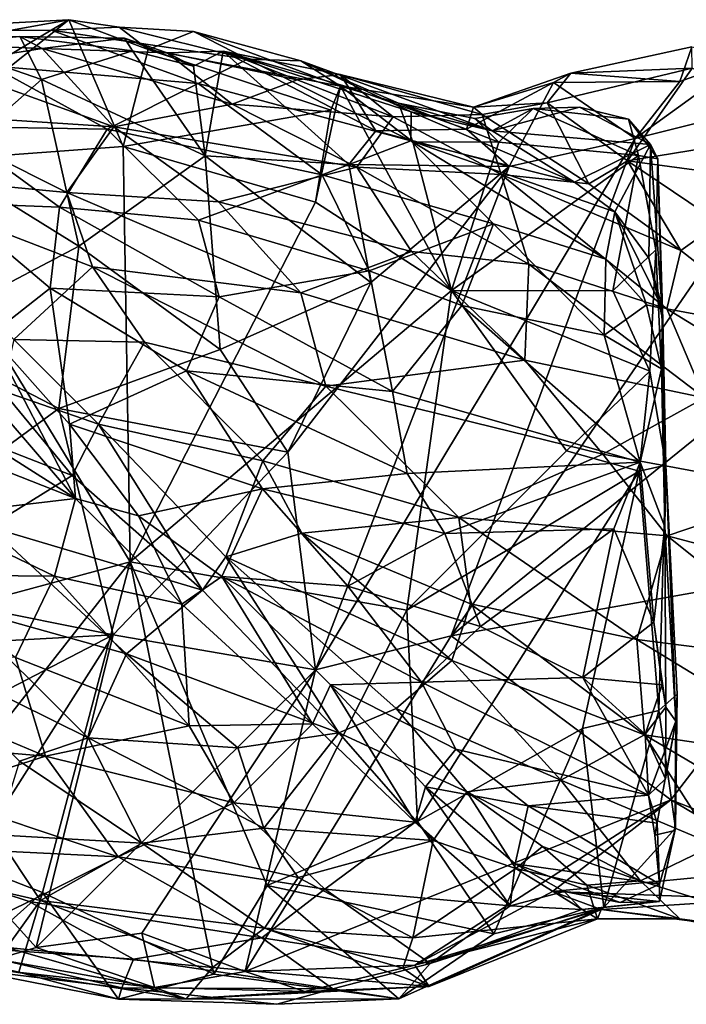
# Model space of a CAD drawing. Extents: x -12.3 to 13.8, y 5.5 to 6.1.
# Drawn here: x 9.6 to 10, y 5.6 to 6.1 of the extents above; entities that cross this region are included whole.
import ezdxf

# ---------------------------------------------------------------- set-up
doc = ezdxf.new("R2010")
doc.units = 0
doc.header["$MEASUREMENT"] = 0
doc.layers.add('1', color=7, linetype='Continuous')

msp = doc.modelspace()

# ---------------------------------------------------------------- linework, layer by layer
at = {"layer": '1'}
for points in [[(9.55664, 6.04753, -0.04434), (9.64444, 6.04778, -0.0243), (9.65292, 6.05283, -0.05565)], [(9.65292, 6.05283, -0.05565), (9.57039, 6.03789, -0.05298), (9.55664, 6.04753, -0.04434)], [(9.5653, 5.98298, -0.06078), (9.65292, 6.05283, -0.05565), (9.67928, 5.99136, -0.06475)], [(9.57039, 6.03789, -0.05298), (9.65292, 6.05283, -0.05565), (9.5653, 5.98298, -0.06078)], [(9.64444, 6.04778, -0.0243), (9.67736, 6.04926, -0.04095), (9.65292, 6.05283, -0.05565)], [(9.65292, 6.05283, -0.05565), (9.67736, 6.04926, -0.04095), (9.69148, 6.03837, -0.05759)], [(9.65292, 6.05283, -0.05565), (9.69148, 6.03837, -0.05759), (9.67928, 5.99136, -0.06475)], [(9.64444, 6.04778, -0.0243), (9.55664, 6.04753, -0.04434), (9.61534, 6.03047, 0.00727)], [(9.64444, 6.04778, -0.0243), (9.61534, 6.03047, 0.00727), (9.71577, 6.02183, 0.02799)], [(9.67736, 6.04926, -0.04095), (9.64444, 6.04778, -0.0243), (9.73958, 6.03372, -0.00344)], [(9.71577, 6.02183, 0.02799), (9.73958, 6.03372, -0.00344), (9.64444, 6.04778, -0.0243)], [(9.71348, 6.04704, -0.05102), (9.69148, 6.03837, -0.05759), (9.67736, 6.04926, -0.04095)], [(9.67736, 6.04926, -0.04095), (9.73958, 6.03372, -0.00344), (9.71348, 6.04704, -0.05102)], [(9.69148, 6.03837, -0.05759), (9.71348, 6.04704, -0.05102), (9.78478, 6.02054, -0.07077)], [(9.76547, 6.03293, -0.03577), (9.78478, 6.02054, -0.07077), (9.71348, 6.04704, -0.05102)], [(9.73958, 6.03372, -0.00344), (9.76547, 6.03293, -0.03577), (9.71348, 6.04704, -0.05102)], [(9.62923, 6.04465, -0.03236), (9.58967, 6.04111, -0.04949), (9.55259, 6.04265, -0.04275)], [(9.62923, 6.04465, -0.03236), (9.55259, 6.04265, -0.04275), (9.64009, 6.03891, -0.00292)], [(9.59112, 6.03111, -0.00119), (9.64009, 6.03891, -0.00292), (9.55259, 6.04265, -0.04275)], [(9.62923, 6.04465, -0.03236), (9.63982, 6.02377, -0.04613), (9.58967, 6.04111, -0.04949)], [(9.63982, 6.02377, -0.04613), (9.62923, 6.04465, -0.03236), (9.68386, 6.03779, -0.03622)], [(9.62923, 6.04465, -0.03236), (9.64009, 6.03891, -0.00292), (9.68006, 6.04387, -0.02311)], [(9.68006, 6.04387, -0.02311), (9.68386, 6.03779, -0.03622), (9.62923, 6.04465, -0.03236)], [(9.68006, 6.04387, -0.02311), (9.64009, 6.03891, -0.00292), (9.70071, 6.03679, -0.00378)], [(9.7135, 6.03029, -0.02781), (9.68006, 6.04387, -0.02311), (9.70071, 6.03679, -0.00378)], [(9.7135, 6.03029, -0.02781), (9.68386, 6.03779, -0.03622), (9.68006, 6.04387, -0.02311)], [(9.59331, 5.98284, -0.06301), (9.58967, 6.04111, -0.04949), (9.63982, 6.02377, -0.04613)], [(9.64009, 6.03891, -0.00292), (9.59112, 6.03111, -0.00119), (9.67489, 6.00082, 0.05749)], [(9.71905, 5.98682, -0.04889), (9.63982, 6.02377, -0.04613), (9.68386, 6.03779, -0.03622)], [(9.67489, 6.00082, 0.05749), (9.73228, 6.01185, 0.04532), (9.64009, 6.03891, -0.00292)], [(9.73228, 6.01185, 0.04532), (9.70071, 6.03679, -0.00378), (9.64009, 6.03891, -0.00292)], [(9.67928, 5.99136, -0.06475), (9.69148, 6.03837, -0.05759), (9.78003, 6.009, -0.07538)], [(9.7135, 6.03029, -0.02781), (9.71905, 5.98682, -0.04889), (9.68386, 6.03779, -0.03622)], [(9.78003, 6.009, -0.07538), (9.69148, 6.03837, -0.05759), (9.78478, 6.02054, -0.07077)], [(9.70071, 6.03679, -0.00378), (9.76369, 6.0236, 0.01882), (9.72781, 6.03758, -0.02798)], [(9.7135, 6.03029, -0.02781), (9.70071, 6.03679, -0.00378), (9.72781, 6.03758, -0.02798)], [(9.72781, 6.03758, -0.02798), (9.71905, 5.98682, -0.04889), (9.7135, 6.03029, -0.02781)], [(9.78878, 5.98257, -0.0553), (9.71905, 5.98682, -0.04889), (9.72781, 6.03758, -0.02798)], [(9.76369, 6.0236, 0.01882), (9.7846, 6.02625, -0.00709), (9.72781, 6.03758, -0.02798)], [(9.72781, 6.03758, -0.02798), (9.7846, 6.02625, -0.00709), (9.78858, 6.02002, -0.03093)], [(9.72781, 6.03758, -0.02798), (9.80188, 5.99891, -0.0509), (9.78878, 5.98257, -0.0553)], [(9.72781, 6.03758, -0.02798), (9.78858, 6.02002, -0.03093), (9.80188, 5.99891, -0.0509)], [(9.9551, 6.03973, -0.04312), (9.94928, 6.02291, -0.07001), (9.89638, 6.02682, -0.06284)], [(9.95524, 6.02933, -0.011), (9.9551, 6.03973, -0.04312), (9.89638, 6.02682, -0.06284)], [(9.9551, 6.03973, -0.04312), (9.98197, 6.03448, -0.07219), (9.94928, 6.02291, -0.07001)], [(9.73228, 6.01185, 0.04532), (9.76369, 6.0236, 0.01882), (9.70071, 6.03679, -0.00378)], [(9.81882, 5.99407, 0.04997), (9.73958, 6.03372, -0.00344), (9.71577, 6.02183, 0.02799)], [(9.81882, 5.99407, 0.04997), (9.81897, 6.00813, 0.01441), (9.73958, 6.03372, -0.00344)], [(9.81897, 6.00813, 0.01441), (9.76547, 6.03293, -0.03577), (9.73958, 6.03372, -0.00344)], [(9.81291, 6.01238, -0.05255), (9.78478, 6.02054, -0.07077), (9.76547, 6.03293, -0.03577)], [(9.76547, 6.03293, -0.03577), (9.85831, 5.9989, -0.01635), (9.81291, 6.01238, -0.05255)], [(9.85831, 5.9989, -0.01635), (9.76547, 6.03293, -0.03577), (9.81897, 6.00813, 0.01441)], [(9.92761, 5.99516, -0.0763), (9.94928, 6.02291, -0.07001), (9.98197, 6.03448, -0.07219)], [(9.92761, 5.99516, -0.0763), (9.98197, 6.03448, -0.07219), (10.01994, 6.01829, -0.07929)], [(9.57559, 6.00738, 0.02213), (9.67489, 6.00082, 0.05749), (9.59112, 6.03111, -0.00119)], [(9.61534, 6.03047, 0.00727), (9.59471, 6.00097, 0.03665), (9.67158, 5.99976, 0.05506)], [(9.61534, 6.03047, 0.00727), (9.67158, 5.99976, 0.05506), (9.71577, 6.02183, 0.02799)], [(9.89638, 6.02682, -0.06284), (9.88503, 6.01253, -0.03155), (9.95524, 6.02933, -0.011)], [(9.88503, 6.01253, -0.03155), (9.92391, 5.98429, 0.01705), (9.95524, 6.02933, -0.011)], [(9.95524, 6.02933, -0.011), (9.92391, 5.98429, 0.01705), (10.01314, 5.9989, 0.0454)], [(9.59331, 5.98284, -0.06301), (9.63982, 6.02377, -0.04613), (9.65791, 5.94298, -0.06061)], [(9.65791, 5.94298, -0.06061), (9.63982, 6.02377, -0.04613), (9.71905, 5.98682, -0.04889)], [(9.73228, 6.01185, 0.04532), (9.81021, 6.00567, 0.04097), (9.76369, 6.0236, 0.01882)], [(9.76369, 6.0236, 0.01882), (9.81021, 6.00567, 0.04097), (9.7846, 6.02625, -0.00709)], [(9.81021, 6.00567, 0.04097), (9.85351, 6.00683, -0.00745), (9.7846, 6.02625, -0.00709)], [(9.84927, 6.01038, -0.04379), (9.78858, 6.02002, -0.03093), (9.7846, 6.02625, -0.00709)], [(9.85351, 6.00683, -0.00745), (9.84927, 6.01038, -0.04379), (9.7846, 6.02625, -0.00709)], [(9.89638, 6.02682, -0.06284), (9.84927, 6.01038, -0.04379), (9.88503, 6.01253, -0.03155)], [(9.84927, 6.01038, -0.04379), (9.89638, 6.02682, -0.06284), (9.88805, 6.02239, -0.07832)], [(9.89638, 6.02682, -0.06284), (9.94928, 6.02291, -0.07001), (9.88805, 6.02239, -0.07832)], [(9.77593, 5.97757, 0.07882), (9.71577, 6.02183, 0.02799), (9.67158, 5.99976, 0.05506)], [(9.77593, 5.97757, 0.07882), (9.81882, 5.99407, 0.04997), (9.71577, 6.02183, 0.02799)], [(9.78478, 6.02054, -0.07077), (9.77259, 5.96427, -0.07287), (9.78003, 6.009, -0.07538)], [(9.78478, 6.02054, -0.07077), (9.8386, 5.92154, -0.06711), (9.77259, 5.96427, -0.07287)], [(9.78478, 6.02054, -0.07077), (9.81981, 5.99359, -0.06183), (9.8386, 5.92154, -0.06711)], [(9.81291, 6.01238, -0.05255), (9.81981, 5.99359, -0.06183), (9.78478, 6.02054, -0.07077)], [(9.78858, 6.02002, -0.03093), (9.84585, 5.9998, -0.06093), (9.80188, 5.99891, -0.0509)], [(9.78858, 6.02002, -0.03093), (9.84927, 6.01038, -0.04379), (9.84585, 5.9998, -0.06093)], [(9.84927, 6.01038, -0.04379), (9.88805, 6.02239, -0.07832), (9.84585, 5.9998, -0.06093)], [(9.84585, 5.9998, -0.06093), (9.88805, 6.02239, -0.07832), (9.86653, 5.98155, -0.07524)], [(9.86653, 5.98155, -0.07524), (9.88805, 6.02239, -0.07832), (9.92761, 5.99516, -0.0763)], [(9.88805, 6.02239, -0.07832), (9.94928, 6.02291, -0.07001), (9.92761, 5.99516, -0.0763)], [(9.92761, 5.99516, -0.0763), (10.01994, 6.01829, -0.07929), (9.83834, 5.754, -0.06757)], [(9.83834, 5.754, -0.06757), (10.01994, 6.01829, -0.07929), (10.15383, 6.00909, -0.07597)], [(9.67489, 6.00082, 0.05749), (9.79273, 5.98136, 0.08042), (9.73228, 6.01185, 0.04532)], [(9.78003, 6.009, -0.07538), (9.77259, 5.96427, -0.07287), (9.67928, 5.99136, -0.06475)], [(9.73228, 6.01185, 0.04532), (9.79273, 5.98136, 0.08042), (9.81021, 6.00567, 0.04097)], [(9.84994, 6.00496, -0.03911), (9.86155, 5.99346, -0.05555), (9.81291, 6.01238, -0.05255)], [(9.81981, 5.99359, -0.06183), (9.81291, 6.01238, -0.05255), (9.86155, 5.99346, -0.05555)], [(9.81291, 6.01238, -0.05255), (9.85831, 5.9989, -0.01635), (9.84994, 6.00496, -0.03911)], [(10.03264, 5.78856, -0.067), (9.83834, 5.754, -0.06757), (10.15383, 6.00909, -0.07597)], [(9.88503, 6.01253, -0.03155), (9.84927, 6.01038, -0.04379), (9.85351, 6.00683, -0.00745)], [(9.84994, 6.00496, -0.03911), (9.85831, 5.9989, -0.01635), (9.87819, 6.00975, -0.04938)], [(9.84994, 6.00496, -0.03911), (9.87819, 6.00975, -0.04938), (9.86155, 5.99346, -0.05555)], [(9.9051, 5.97315, 0.03792), (9.88503, 6.01253, -0.03155), (9.85351, 6.00683, -0.00745)], [(9.85831, 5.9989, -0.01635), (9.93503, 5.99227, 0.0023), (9.9006, 6.01043, -0.03249)], [(9.9006, 6.01043, -0.03249), (9.87819, 6.00975, -0.04938), (9.85831, 5.9989, -0.01635)], [(9.86155, 5.99346, -0.05555), (9.87819, 6.00975, -0.04938), (9.92923, 5.9869, -0.06119)], [(9.87819, 6.00975, -0.04938), (9.9006, 6.01043, -0.03249), (9.92441, 6.00458, -0.0467)], [(9.87819, 6.00975, -0.04938), (9.92441, 6.00458, -0.0467), (9.92923, 5.9869, -0.06119)], [(9.92391, 5.98429, 0.01705), (9.88503, 6.01253, -0.03155), (9.9051, 5.97315, 0.03792)], [(9.92441, 6.00458, -0.0467), (9.9006, 6.01043, -0.03249), (9.93503, 5.99227, 0.0023)], [(9.65198, 5.96907, 0.07882), (9.57559, 6.00738, 0.02213), (9.54411, 5.97936, 0.03054)], [(9.57559, 6.00738, 0.02213), (9.65198, 5.96907, 0.07882), (9.67489, 6.00082, 0.05749)], [(9.86269, 5.97777, 0.06613), (9.81021, 6.00567, 0.04097), (9.79273, 5.98136, 0.08042)], [(9.85351, 6.00683, -0.00745), (9.81021, 6.00567, 0.04097), (9.86269, 5.97777, 0.06613)], [(9.81897, 6.00813, 0.01441), (9.81882, 5.99407, 0.04997), (9.89816, 5.97394, 0.02319)], [(9.81897, 6.00813, 0.01441), (9.89816, 5.97394, 0.02319), (9.85831, 5.9989, -0.01635)], [(9.85351, 6.00683, -0.00745), (9.86269, 5.97777, 0.06613), (9.9051, 5.97315, 0.03792)], [(9.93503, 5.99227, 0.0023), (9.93869, 5.98536, -0.02914), (9.92441, 6.00458, -0.0467)], [(9.92441, 6.00458, -0.0467), (9.93869, 5.98536, -0.02914), (9.92923, 5.9869, -0.06119)], [(9.64843, 5.9619, 0.07698), (9.59471, 6.00097, 0.03665), (9.59473, 5.96402, 0.05886)], [(9.59471, 6.00097, 0.03665), (9.64843, 5.9619, 0.07698), (9.67158, 5.99976, 0.05506)], [(9.67158, 5.99976, 0.05506), (9.64843, 5.9619, 0.07698), (9.7159, 5.95554, 0.09291)], [(9.72552, 5.96444, 0.09334), (9.67489, 6.00082, 0.05749), (9.65198, 5.96907, 0.07882)], [(9.7159, 5.95554, 0.09291), (9.77593, 5.97757, 0.07882), (9.67158, 5.99976, 0.05506)], [(9.67489, 6.00082, 0.05749), (9.72552, 5.96444, 0.09334), (9.79273, 5.98136, 0.08042)], [(9.86653, 5.98155, -0.07524), (9.80188, 5.99891, -0.0509), (9.84585, 5.9998, -0.06093)], [(9.92761, 5.99516, -0.0763), (9.77261, 5.73742, -0.06531), (9.86653, 5.98155, -0.07524)], [(9.83834, 5.754, -0.06757), (9.77261, 5.73742, -0.06531), (9.92761, 5.99516, -0.0763)], [(9.86653, 5.98155, -0.07524), (9.78878, 5.98257, -0.0553), (9.80188, 5.99891, -0.0509)], [(9.85831, 5.9989, -0.01635), (9.89816, 5.97394, 0.02319), (9.93503, 5.99227, 0.0023)], [(9.92391, 5.98429, 0.01705), (10.02691, 5.97046, 0.06953), (10.01314, 5.9989, 0.0454)], [(9.68267, 5.78979, -0.06634), (9.5653, 5.98298, -0.06078), (9.67928, 5.99136, -0.06475)], [(9.68267, 5.78979, -0.06634), (9.67928, 5.99136, -0.06475), (9.77259, 5.96427, -0.07287)], [(9.85893, 5.95375, 0.0854), (9.81882, 5.99407, 0.04997), (9.77593, 5.97757, 0.07882)], [(9.91335, 5.93672, 0.08013), (9.91778, 5.95966, 0.0383), (9.81882, 5.99407, 0.04997)], [(9.85893, 5.95375, 0.0854), (9.91335, 5.93672, 0.08013), (9.81882, 5.99407, 0.04997)], [(9.89816, 5.97394, 0.02319), (9.81882, 5.99407, 0.04997), (9.91778, 5.95966, 0.0383)], [(9.81981, 5.99359, -0.06183), (9.86155, 5.99346, -0.05555), (9.8386, 5.92154, -0.06711)], [(9.86155, 5.99346, -0.05555), (9.92923, 5.9869, -0.06119), (9.8386, 5.92154, -0.06711)], [(9.93503, 5.99227, 0.0023), (9.89816, 5.97394, 0.02319), (9.91778, 5.95966, 0.0383)], [(9.93503, 5.99227, 0.0023), (9.91778, 5.95966, 0.0383), (9.93431, 5.93709, 0.04301)], [(9.93431, 5.93709, 0.04301), (9.94104, 5.90699, 0.02512), (9.93503, 5.99227, 0.0023)], [(9.93503, 5.99227, 0.0023), (9.94104, 5.90699, 0.02512), (9.93869, 5.98536, -0.02914)], [(9.72633, 5.8929, -0.06585), (9.65791, 5.94298, -0.06061), (9.71905, 5.98682, -0.04889)], [(9.78878, 5.98257, -0.0553), (9.7995, 5.92532, -0.06945), (9.71905, 5.98682, -0.04889)], [(9.7995, 5.92532, -0.06945), (9.72633, 5.8929, -0.06585), (9.71905, 5.98682, -0.04889)], [(9.91687, 5.92122, -0.06437), (9.8386, 5.92154, -0.06711), (9.92923, 5.9869, -0.06119)], [(9.92923, 5.9869, -0.06119), (9.93767, 5.94118, -0.05586), (9.91687, 5.92122, -0.06437)], [(9.93869, 5.98536, -0.02914), (9.93767, 5.94118, -0.05586), (9.92923, 5.9869, -0.06119)], [(9.93869, 5.98536, -0.02914), (9.94257, 5.83666, -0.04554), (9.93767, 5.94118, -0.05586)], [(9.94104, 5.90699, 0.02512), (9.94257, 5.83666, -0.04554), (9.93869, 5.98536, -0.02914)], [(9.45642, 5.72879, -0.06277), (9.5653, 5.98298, -0.06078), (9.68267, 5.78979, -0.06634)], [(9.65791, 5.94298, -0.06061), (9.57759, 5.90077, -0.07042), (9.59331, 5.98284, -0.06301)], [(9.81922, 5.94036, 0.11227), (9.79273, 5.98136, 0.08042), (9.72552, 5.96444, 0.09334)], [(9.86653, 5.98155, -0.07524), (9.77261, 5.73742, -0.06531), (9.75923, 5.84302, -0.07085)], [(9.86653, 5.98155, -0.07524), (9.75923, 5.84302, -0.07085), (9.7995, 5.92532, -0.06945)], [(9.86653, 5.98155, -0.07524), (9.7995, 5.92532, -0.06945), (9.78878, 5.98257, -0.0553)], [(9.86269, 5.97777, 0.06613), (9.79273, 5.98136, 0.08042), (9.87602, 5.9343, 0.1105)], [(9.81922, 5.94036, 0.11227), (9.87602, 5.9343, 0.1105), (9.79273, 5.98136, 0.08042)], [(9.94978, 5.94083, 0.06494), (9.92391, 5.98429, 0.01705), (9.9051, 5.97315, 0.03792)], [(9.96858, 5.95421, 0.05146), (10.02691, 5.97046, 0.06953), (9.92391, 5.98429, 0.01705)], [(9.96858, 5.95421, 0.05146), (9.92391, 5.98429, 0.01705), (9.94978, 5.94083, 0.06494)], [(9.62637, 5.89761, 0.08987), (9.66454, 5.93294, 0.09873), (9.54411, 5.97936, 0.03054)], [(9.66454, 5.93294, 0.09873), (9.65198, 5.96907, 0.07882), (9.54411, 5.97936, 0.03054)], [(9.7159, 5.95554, 0.09291), (9.79862, 5.93106, 0.11019), (9.77593, 5.97757, 0.07882)], [(9.79862, 5.93106, 0.11019), (9.85893, 5.95375, 0.0854), (9.77593, 5.97757, 0.07882)], [(9.86269, 5.97777, 0.06613), (9.87602, 5.9343, 0.1105), (9.94295, 5.91252, 0.10794)], [(9.94295, 5.91252, 0.10794), (9.94978, 5.94083, 0.06494), (9.86269, 5.97777, 0.06613)], [(9.9051, 5.97315, 0.03792), (9.86269, 5.97777, 0.06613), (9.94978, 5.94083, 0.06494)], [(9.76545, 5.92037, 0.12333), (9.72552, 5.96444, 0.09334), (9.65198, 5.96907, 0.07882)], [(9.76545, 5.92037, 0.12333), (9.65198, 5.96907, 0.07882), (9.66454, 5.93294, 0.09873)], [(9.64394, 5.92257, 0.08943), (9.59473, 5.96402, 0.05886), (9.6149, 5.89984, 0.07906)], [(9.59473, 5.96402, 0.05886), (9.64394, 5.92257, 0.08943), (9.64843, 5.9619, 0.07698)], [(9.64843, 5.9619, 0.07698), (9.64394, 5.92257, 0.08943), (9.72583, 5.91833, 0.11195)], [(9.64843, 5.9619, 0.07698), (9.72583, 5.91833, 0.11195), (9.7159, 5.95554, 0.09291)], [(9.77259, 5.96427, -0.07287), (9.8386, 5.92154, -0.06711), (9.68267, 5.78979, -0.06634)], [(9.76545, 5.92037, 0.12333), (9.81922, 5.94036, 0.11227), (9.72552, 5.96444, 0.09334)], [(9.91335, 5.93672, 0.08013), (9.9331, 5.91444, 0.08679), (9.91778, 5.95966, 0.0383)], [(9.91778, 5.95966, 0.0383), (9.94096, 5.91268, 0.06756), (9.93431, 5.93709, 0.04301)], [(9.9331, 5.91444, 0.08679), (9.94096, 5.91268, 0.06756), (9.91778, 5.95966, 0.0383)], [(9.7159, 5.95554, 0.09291), (9.72583, 5.91833, 0.11195), (9.79862, 5.93106, 0.11019)], [(9.84365, 5.9142, 0.11555), (9.85893, 5.95375, 0.0854), (9.79862, 5.93106, 0.11019)], [(9.91266, 5.89985, 0.11379), (9.85893, 5.95375, 0.0854), (9.84365, 5.9142, 0.11555)], [(9.85893, 5.95375, 0.0854), (9.91266, 5.89985, 0.11379), (9.91335, 5.93672, 0.08013)], [(9.96858, 5.95421, 0.05146), (9.94978, 5.94083, 0.06494), (9.99887, 5.9022, 0.08524)], [(9.64816, 5.86421, -0.06852), (9.57759, 5.90077, -0.07042), (9.65791, 5.94298, -0.06061)], [(9.65791, 5.94298, -0.06061), (9.72633, 5.8929, -0.06585), (9.64816, 5.86421, -0.06852)], [(9.87409, 5.88764, 0.13609), (9.81922, 5.94036, 0.11227), (9.76545, 5.92037, 0.12333)], [(9.81922, 5.94036, 0.11227), (9.87409, 5.88764, 0.13609), (9.87602, 5.9343, 0.1105)], [(9.93767, 5.94118, -0.05586), (9.93479, 5.88236, -0.06224), (9.91687, 5.92122, -0.06437)], [(9.94257, 5.83666, -0.04554), (9.93479, 5.88236, -0.06224), (9.93767, 5.94118, -0.05586)], [(9.99887, 5.9022, 0.08524), (9.94978, 5.94083, 0.06494), (9.94295, 5.91252, 0.10794)], [(9.68973, 5.89634, 0.11378), (9.66454, 5.93294, 0.09873), (9.62637, 5.89761, 0.08987)], [(9.76545, 5.92037, 0.12333), (9.66454, 5.93294, 0.09873), (9.77769, 5.87501, 0.13818)], [(9.66454, 5.93294, 0.09873), (9.68973, 5.89634, 0.11378), (9.77769, 5.87501, 0.13818)], [(9.87409, 5.88764, 0.13609), (9.96126, 5.86941, 0.13136), (9.87602, 5.9343, 0.1105)], [(9.94295, 5.91252, 0.10794), (9.87602, 5.9343, 0.1105), (9.96126, 5.86941, 0.13136)], [(9.9331, 5.91444, 0.08679), (9.91335, 5.93672, 0.08013), (9.91266, 5.89985, 0.11379)], [(9.93431, 5.93709, 0.04301), (9.94096, 5.91268, 0.06756), (9.94104, 5.90699, 0.02512)], [(9.79862, 5.93106, 0.11019), (9.72583, 5.91833, 0.11195), (9.80991, 5.87242, 0.13063)], [(9.79862, 5.93106, 0.11019), (9.80991, 5.87242, 0.13063), (9.84365, 5.9142, 0.11555)], [(9.75923, 5.84302, -0.07085), (9.72633, 5.8929, -0.06585), (9.7995, 5.92532, -0.06945)], [(9.65334, 5.85656, 0.09101), (9.64394, 5.92257, 0.08943), (9.6149, 5.89984, 0.07906)], [(9.65334, 5.85656, 0.09101), (9.71009, 5.88255, 0.11616), (9.64394, 5.92257, 0.08943)], [(9.71009, 5.88255, 0.11616), (9.72583, 5.91833, 0.11195), (9.64394, 5.92257, 0.08943)], [(9.68267, 5.78979, -0.06634), (9.8386, 5.92154, -0.06711), (9.81688, 5.76642, -0.06753)], [(9.72583, 5.91833, 0.11195), (9.71009, 5.88255, 0.11616), (9.80991, 5.87242, 0.13063)], [(9.87409, 5.88764, 0.13609), (9.76545, 5.92037, 0.12333), (9.77769, 5.87501, 0.13818)], [(9.89429, 5.84369, -0.06374), (9.81688, 5.76642, -0.06753), (9.8386, 5.92154, -0.06711)], [(9.89429, 5.84369, -0.06374), (9.8386, 5.92154, -0.06711), (9.93479, 5.88236, -0.06224)], [(9.8386, 5.92154, -0.06711), (9.91687, 5.92122, -0.06437), (9.93479, 5.88236, -0.06224)], [(9.80991, 5.87242, 0.13063), (9.93, 5.8382, 0.13609), (9.84365, 5.9142, 0.11555)], [(9.93, 5.8382, 0.13609), (9.91266, 5.89985, 0.11379), (9.84365, 5.9142, 0.11555)], [(9.94045, 5.88341, 0.10916), (9.9331, 5.91444, 0.08679), (9.91266, 5.89985, 0.11379)], [(9.94045, 5.88341, 0.10916), (9.94096, 5.91268, 0.06756), (9.9331, 5.91444, 0.08679)], [(9.94045, 5.88341, 0.10916), (9.94197, 5.8068, 0.11252), (9.94096, 5.91268, 0.06756)], [(9.94104, 5.90699, 0.02512), (9.94096, 5.91268, 0.06756), (9.94197, 5.8068, 0.11252)], [(9.94295, 5.91252, 0.10794), (9.96126, 5.86941, 0.13136), (10.04117, 5.85237, 0.10637)], [(10.04117, 5.85237, 0.10637), (9.99887, 5.9022, 0.08524), (9.94295, 5.91252, 0.10794)], [(9.94257, 5.83666, -0.04554), (9.94104, 5.90699, 0.02512), (9.94197, 5.8068, 0.11252)], [(9.53633, 5.78221, -0.07177), (9.57759, 5.90077, -0.07042), (9.64816, 5.86421, -0.06852)], [(9.6149, 5.89984, 0.07906), (9.60064, 5.88529, 0.08312), (9.65623, 5.82059, 0.09793)], [(9.65334, 5.85656, 0.09101), (9.6149, 5.89984, 0.07906), (9.65623, 5.82059, 0.09793)], [(9.93, 5.8382, 0.13609), (9.94045, 5.88341, 0.10916), (9.91266, 5.89985, 0.11379)], [(9.66732, 5.85663, 0.10265), (9.62637, 5.89761, 0.08987), (9.62082, 5.87286, 0.10173)], [(9.62637, 5.89761, 0.08987), (9.66732, 5.85663, 0.10265), (9.68973, 5.89634, 0.11378)], [(9.68973, 5.89634, 0.11378), (9.66732, 5.85663, 0.10265), (9.74706, 5.83877, 0.13055)], [(9.68973, 5.89634, 0.11378), (9.74706, 5.83877, 0.13055), (9.77769, 5.87501, 0.13818)], [(9.54944, 5.86264, 0.12456), (9.65623, 5.82059, 0.09793), (9.54357, 5.89198, 0.11095)], [(9.54357, 5.89198, 0.11095), (9.65623, 5.82059, 0.09793), (9.60064, 5.88529, 0.08312)], [(9.64816, 5.86421, -0.06852), (9.72633, 5.8929, -0.06585), (9.75923, 5.84302, -0.07085)], [(9.91198, 5.8421, 0.14582), (9.87409, 5.88764, 0.13609), (9.77769, 5.87501, 0.13818)], [(9.87409, 5.88764, 0.13609), (9.91198, 5.8421, 0.14582), (9.96126, 5.86941, 0.13136)], [(9.74693, 5.82523, 0.12154), (9.71009, 5.88255, 0.11616), (9.65334, 5.85656, 0.09101)], [(9.81711, 5.8327, 0.13483), (9.71009, 5.88255, 0.11616), (9.74693, 5.82523, 0.12154)], [(9.80991, 5.87242, 0.13063), (9.71009, 5.88255, 0.11616), (9.81711, 5.8327, 0.13483)], [(9.92957, 5.83376, -0.05679), (9.89429, 5.84369, -0.06374), (9.93479, 5.88236, -0.06224)], [(9.93479, 5.88236, -0.06224), (9.94257, 5.83666, -0.04554), (9.92957, 5.83376, -0.05679)], [(9.94045, 5.88341, 0.10916), (9.93, 5.8382, 0.13609), (9.94197, 5.8068, 0.11252)], [(9.62082, 5.87286, 0.10173), (9.56347, 5.86728, 0.13408), (9.65468, 5.83172, 0.1116)], [(9.62082, 5.87286, 0.10173), (9.65468, 5.83172, 0.1116), (9.66732, 5.85663, 0.10265)], [(9.77769, 5.87501, 0.13818), (9.74706, 5.83877, 0.13055), (9.8421, 5.81128, 0.14706)], [(9.8421, 5.81128, 0.14706), (9.91198, 5.8421, 0.14582), (9.77769, 5.87501, 0.13818)], [(9.93, 5.8382, 0.13609), (9.80991, 5.87242, 0.13063), (9.81711, 5.8327, 0.13483)], [(9.61439, 5.80689, 0.14021), (9.65468, 5.83172, 0.1116), (9.56347, 5.86728, 0.13408)], [(9.96126, 5.86941, 0.13136), (9.91198, 5.8421, 0.14582), (10.00743, 5.82422, 0.13547)], [(9.64816, 5.86421, -0.06852), (9.67442, 5.75448, -0.06489), (9.53633, 5.78221, -0.07177)], [(9.58504, 5.81211, 0.12985), (9.65623, 5.82059, 0.09793), (9.54944, 5.86264, 0.12456)], [(9.64816, 5.86421, -0.06852), (9.75923, 5.84302, -0.07085), (9.67442, 5.75448, -0.06489)], [(9.65334, 5.85656, 0.09101), (9.65623, 5.82059, 0.09793), (9.68675, 5.81215, 0.09277)], [(9.68675, 5.81215, 0.09277), (9.74693, 5.82523, 0.12154), (9.65334, 5.85656, 0.09101)], [(9.66732, 5.85663, 0.10265), (9.65468, 5.83172, 0.1116), (9.7178, 5.77601, 0.10655)], [(9.74706, 5.83877, 0.13055), (9.66732, 5.85663, 0.10265), (9.72911, 5.79231, 0.10771)], [(9.72911, 5.79231, 0.10771), (9.66732, 5.85663, 0.10265), (9.7178, 5.77601, 0.10655)], [(9.77261, 5.73742, -0.06531), (9.67442, 5.75448, -0.06489), (9.75923, 5.84302, -0.07085)], [(9.89429, 5.84369, -0.06374), (9.92957, 5.83376, -0.05679), (9.81688, 5.76642, -0.06753)], [(9.94321, 5.80245, 0.14799), (9.91198, 5.8421, 0.14582), (9.8421, 5.81128, 0.14706)], [(10.00743, 5.82422, 0.13547), (9.91198, 5.8421, 0.14582), (9.94321, 5.80245, 0.14799)], [(9.72911, 5.79231, 0.10771), (9.76599, 5.80378, 0.12778), (9.74706, 5.83877, 0.13055)], [(9.8421, 5.81128, 0.14706), (9.74706, 5.83877, 0.13055), (9.76599, 5.80378, 0.12778)], [(9.83539, 5.80364, 0.13369), (9.93, 5.8382, 0.13609), (9.81711, 5.8327, 0.13483)], [(9.91736, 5.80589, 0.13848), (9.93, 5.8382, 0.13609), (9.83539, 5.80364, 0.13369)], [(9.93, 5.8382, 0.13609), (9.91736, 5.80589, 0.13848), (9.93668, 5.7605, 0.12972)], [(9.94197, 5.8068, 0.11252), (9.93, 5.8382, 0.13609), (9.93668, 5.7605, 0.12972)], [(9.81711, 5.8327, 0.13483), (9.74693, 5.82523, 0.12154), (9.83539, 5.80364, 0.13369)], [(9.82208, 5.66393, -0.06765), (9.81688, 5.76642, -0.06753), (9.92957, 5.83376, -0.05679)], [(9.82208, 5.66393, -0.06765), (9.92957, 5.83376, -0.05679), (9.90212, 5.70904, -0.05612)], [(9.93911, 5.71778, -0.04338), (9.90212, 5.70904, -0.05612), (9.92957, 5.83376, -0.05679)], [(9.94257, 5.83666, -0.04554), (9.93911, 5.71778, -0.04338), (9.92957, 5.83376, -0.05679)], [(9.93911, 5.71778, -0.04338), (9.94257, 5.83666, -0.04554), (9.94806, 5.72564, -0.0298)], [(9.94732, 5.71258, 0.07395), (9.94257, 5.83666, -0.04554), (9.94197, 5.8068, 0.11252)], [(9.94257, 5.83666, -0.04554), (9.94732, 5.71258, 0.07395), (9.94806, 5.72564, -0.0298)], [(9.65468, 5.83172, 0.1116), (9.61439, 5.80689, 0.14021), (9.7178, 5.77601, 0.10655)], [(9.72727, 5.78277, 0.09422), (9.74693, 5.82523, 0.12154), (9.68675, 5.81215, 0.09277)], [(9.74693, 5.82523, 0.12154), (9.72727, 5.78277, 0.09422), (9.78822, 5.77802, 0.11787)], [(9.74693, 5.82523, 0.12154), (9.78822, 5.77802, 0.11787), (9.83539, 5.80364, 0.13369)], [(10.00743, 5.82422, 0.13547), (9.94321, 5.80245, 0.14799), (10.05284, 5.77353, 0.13101)], [(9.58504, 5.81211, 0.12985), (9.64607, 5.78282, 0.1153), (9.65623, 5.82059, 0.09793)], [(9.64607, 5.78282, 0.1153), (9.70775, 5.76924, 0.08868), (9.65623, 5.82059, 0.09793)], [(9.65623, 5.82059, 0.09793), (9.70775, 5.76924, 0.08868), (9.68675, 5.81215, 0.09277)], [(9.64607, 5.78282, 0.1153), (9.58504, 5.81211, 0.12985), (9.57522, 5.7835, 0.13421)], [(9.68675, 5.81215, 0.09277), (9.70775, 5.76924, 0.08868), (9.72727, 5.78277, 0.09422)], [(9.8421, 5.81128, 0.14706), (9.76599, 5.80378, 0.12778), (9.84779, 5.76943, 0.13753)], [(9.92849, 5.75214, 0.14086), (9.94321, 5.80245, 0.14799), (9.8421, 5.81128, 0.14706)], [(9.92849, 5.75214, 0.14086), (9.8421, 5.81128, 0.14706), (9.84779, 5.76943, 0.13753)], [(9.59822, 5.76838, 0.14525), (9.68098, 5.74527, 0.12674), (9.61439, 5.80689, 0.14021)], [(9.7178, 5.77601, 0.10655), (9.61439, 5.80689, 0.14021), (9.68098, 5.74527, 0.12674)], [(9.72911, 5.79231, 0.10771), (9.83866, 5.74203, 0.12268), (9.76599, 5.80378, 0.12778)], [(9.84779, 5.76943, 0.13753), (9.76599, 5.80378, 0.12778), (9.83866, 5.74203, 0.12268)], [(9.78822, 5.77802, 0.11787), (9.85259, 5.75847, 0.12357), (9.83539, 5.80364, 0.13369)], [(9.85259, 5.75847, 0.12357), (9.91736, 5.80589, 0.13848), (9.83539, 5.80364, 0.13369)], [(9.91736, 5.80589, 0.13848), (9.85259, 5.75847, 0.12357), (9.90221, 5.73365, 0.11983)], [(9.93668, 5.7605, 0.12972), (9.91736, 5.80589, 0.13848), (9.90221, 5.73365, 0.11983)], [(9.9425, 5.71931, 0.10892), (9.94197, 5.8068, 0.11252), (9.93668, 5.7605, 0.12972)], [(9.9425, 5.71931, 0.10892), (9.94732, 5.71258, 0.07395), (9.94197, 5.8068, 0.11252)], [(9.92849, 5.75214, 0.14086), (10.0209, 5.74034, 0.13469), (9.94321, 5.80245, 0.14799)], [(10.0209, 5.74034, 0.13469), (10.05284, 5.77353, 0.13101), (9.94321, 5.80245, 0.14799)], [(9.68267, 5.78979, -0.06634), (9.57639, 5.65434, -0.05214), (9.45642, 5.72879, -0.06277)], [(9.68267, 5.78979, -0.06634), (9.64027, 5.62935, -0.05581), (9.57639, 5.65434, -0.05214)], [(9.64027, 5.62935, -0.05581), (9.68267, 5.78979, -0.06634), (9.72325, 5.5898, -0.06791)], [(9.72325, 5.5898, -0.06791), (9.68267, 5.78979, -0.06634), (9.74916, 5.63289, -0.07037)], [(9.74916, 5.63289, -0.07037), (9.68267, 5.78979, -0.06634), (9.81688, 5.76642, -0.06753)], [(9.7178, 5.77601, 0.10655), (9.78395, 5.70691, 0.08248), (9.72911, 5.79231, 0.10771)], [(9.8118, 5.71876, 0.09395), (9.83866, 5.74203, 0.12268), (9.72911, 5.79231, 0.10771)], [(9.78395, 5.70691, 0.08248), (9.8118, 5.71876, 0.09395), (9.72911, 5.79231, 0.10771)], [(9.94486, 5.67432, -0.064), (9.83834, 5.754, -0.06757), (10.03264, 5.78856, -0.067)], [(9.94486, 5.67432, -0.064), (10.03264, 5.78856, -0.067), (10.11685, 5.60663, -0.06292)], [(9.67442, 5.75448, -0.06489), (9.52103, 5.74598, -0.06904), (9.53633, 5.78221, -0.07177)], [(9.57522, 5.7835, 0.13421), (9.62718, 5.7435, 0.1205), (9.64607, 5.78282, 0.1153)], [(9.62718, 5.7435, 0.1205), (9.71131, 5.71034, 0.08845), (9.64607, 5.78282, 0.1153)], [(9.71131, 5.71034, 0.08845), (9.70775, 5.76924, 0.08868), (9.64607, 5.78282, 0.1153)], [(9.70775, 5.76924, 0.08868), (9.77109, 5.71121, 0.06348), (9.72727, 5.78277, 0.09422)], [(9.77982, 5.73014, 0.07518), (9.72727, 5.78277, 0.09422), (9.77109, 5.71121, 0.06348)], [(9.77982, 5.73014, 0.07518), (9.82398, 5.73148, 0.1029), (9.72727, 5.78277, 0.09422)], [(9.82398, 5.73148, 0.1029), (9.78822, 5.77802, 0.11787), (9.72727, 5.78277, 0.09422)], [(9.7178, 5.77601, 0.10655), (9.68098, 5.74527, 0.12674), (9.78395, 5.70691, 0.08248)], [(9.82398, 5.73148, 0.1029), (9.85259, 5.75847, 0.12357), (9.78822, 5.77802, 0.11787)], [(9.59822, 5.76838, 0.14525), (9.57598, 5.74714, 0.14216), (9.66233, 5.70441, 0.12246)], [(9.59822, 5.76838, 0.14525), (9.66233, 5.70441, 0.12246), (9.68098, 5.74527, 0.12674)], [(9.71131, 5.71034, 0.08845), (9.77109, 5.71121, 0.06348), (9.70775, 5.76924, 0.08868)], [(9.74916, 5.63289, -0.07037), (9.81688, 5.76642, -0.06753), (9.82208, 5.66393, -0.06765)], [(9.83866, 5.74203, 0.12268), (9.93224, 5.70583, 0.12349), (9.84779, 5.76943, 0.13753)], [(9.84779, 5.76943, 0.13753), (9.93224, 5.70583, 0.12349), (9.92849, 5.75214, 0.14086)], [(9.94077, 5.73009, 0.1298), (9.93668, 5.7605, 0.12972), (9.90221, 5.73365, 0.11983)], [(9.9425, 5.71931, 0.10892), (9.93668, 5.7605, 0.12972), (9.94077, 5.73009, 0.1298)], [(9.82398, 5.73148, 0.1029), (9.90221, 5.73365, 0.11983), (9.85259, 5.75847, 0.12357)], [(9.67442, 5.75448, -0.06489), (9.52341, 5.67606, -0.06521), (9.52103, 5.74598, -0.06904)], [(9.67442, 5.75448, -0.06489), (9.6024, 5.64104, -0.06054), (9.52341, 5.67606, -0.06521)], [(9.67442, 5.75448, -0.06489), (9.63719, 5.60267, -0.0609), (9.6024, 5.64104, -0.06054)], [(9.67442, 5.75448, -0.06489), (9.77261, 5.73742, -0.06531), (9.63719, 5.60267, -0.0609)], [(9.83834, 5.754, -0.06757), (9.94486, 5.67432, -0.064), (9.73843, 5.59107, -0.061)], [(9.77261, 5.73742, -0.06531), (9.83834, 5.754, -0.06757), (9.73843, 5.59107, -0.061)], [(9.93224, 5.70583, 0.12349), (10.02735, 5.69176, 0.11631), (9.92849, 5.75214, 0.14086)], [(9.92849, 5.75214, 0.14086), (10.02735, 5.69176, 0.11631), (10.0209, 5.74034, 0.13469)], [(9.64164, 5.69554, 0.10336), (9.51247, 5.74992, 0.13297), (9.52009, 5.70598, 0.11314)], [(9.62718, 5.7435, 0.1205), (9.51247, 5.74992, 0.13297), (9.64164, 5.69554, 0.10336)], [(9.66233, 5.70441, 0.12246), (9.57598, 5.74714, 0.14216), (9.62911, 5.69313, 0.12052)], [(9.71131, 5.71034, 0.08845), (9.62718, 5.7435, 0.1205), (9.64164, 5.69554, 0.10336)], [(9.66233, 5.70441, 0.12246), (9.73491, 5.69965, 0.10063), (9.68098, 5.74527, 0.12674)], [(9.78395, 5.70691, 0.08248), (9.68098, 5.74527, 0.12674), (9.73491, 5.69965, 0.10063)], [(9.83866, 5.74203, 0.12268), (9.8118, 5.71876, 0.09395), (9.89157, 5.68393, 0.09421)], [(9.89157, 5.68393, 0.09421), (9.93224, 5.70583, 0.12349), (9.83866, 5.74203, 0.12268)], [(9.77261, 5.73742, -0.06531), (9.68838, 5.60975, -0.06083), (9.63719, 5.60267, -0.0609)], [(9.73843, 5.59107, -0.061), (9.68838, 5.60975, -0.06083), (9.77261, 5.73742, -0.06531)], [(9.93418, 5.67662, 0.09298), (9.90221, 5.73365, 0.11983), (9.82398, 5.73148, 0.1029)], [(9.93248, 5.70631, 0.11391), (9.94077, 5.73009, 0.1298), (9.90221, 5.73365, 0.11983)], [(9.90221, 5.73365, 0.11983), (9.93418, 5.67662, 0.09298), (9.93248, 5.70631, 0.11391)], [(9.77109, 5.71121, 0.06348), (9.82096, 5.66348, 0.02961), (9.77982, 5.73014, 0.07518)], [(9.77982, 5.73014, 0.07518), (9.84064, 5.69897, 0.08241), (9.82398, 5.73148, 0.1029)], [(9.82596, 5.68073, 0.04481), (9.84064, 5.69897, 0.08241), (9.77982, 5.73014, 0.07518)], [(9.82096, 5.66348, 0.02961), (9.82596, 5.68073, 0.04481), (9.77982, 5.73014, 0.07518)], [(9.84064, 5.69897, 0.08241), (9.93418, 5.67662, 0.09298), (9.82398, 5.73148, 0.1029)], [(9.93248, 5.70631, 0.11391), (9.9425, 5.71931, 0.10892), (9.94077, 5.73009, 0.1298)], [(9.94806, 5.72564, -0.0298), (9.94721, 5.66065, -0.03679), (9.93911, 5.71778, -0.04338)], [(9.94732, 5.71258, 0.07395), (9.94687, 5.65948, 0.02451), (9.94806, 5.72564, -0.0298)], [(9.94806, 5.72564, -0.0298), (9.94687, 5.65948, 0.02451), (9.94721, 5.66065, -0.03679)], [(9.84595, 5.67819, 0.06269), (9.8118, 5.71876, 0.09395), (9.78395, 5.70691, 0.08248)], [(9.84595, 5.67819, 0.06269), (9.89157, 5.68393, 0.09421), (9.8118, 5.71876, 0.09395)], [(9.91244, 5.6221, -0.05514), (9.90212, 5.70904, -0.05612), (9.93911, 5.71778, -0.04338)], [(9.94721, 5.66065, -0.03679), (9.91244, 5.6221, -0.05514), (9.93911, 5.71778, -0.04338)], [(9.9425, 5.71931, 0.10892), (9.93248, 5.70631, 0.11391), (9.94229, 5.68463, 0.10341)], [(9.9425, 5.71931, 0.10892), (9.94229, 5.68463, 0.10341), (9.94732, 5.71258, 0.07395)], [(9.71131, 5.71034, 0.08845), (9.64164, 5.69554, 0.10336), (9.73302, 5.67295, 0.07037)], [(9.71131, 5.71034, 0.08845), (9.73302, 5.67295, 0.07037), (9.77109, 5.71121, 0.06348)], [(9.82096, 5.66348, 0.02961), (9.77109, 5.71121, 0.06348), (9.73302, 5.67295, 0.07037)], [(9.82208, 5.66393, -0.06765), (9.90212, 5.70904, -0.05612), (9.85906, 5.60938, -0.06536)], [(9.91244, 5.6221, -0.05514), (9.85906, 5.60938, -0.06536), (9.90212, 5.70904, -0.05612)], [(9.94229, 5.68463, 0.10341), (9.93418, 5.67662, 0.09298), (9.94732, 5.71258, 0.07395)], [(9.94732, 5.71258, 0.07395), (9.93418, 5.67662, 0.09298), (9.93714, 5.65717, 0.05811)], [(9.93714, 5.65717, 0.05811), (9.94687, 5.65948, 0.02451), (9.94732, 5.71258, 0.07395)], [(9.58473, 5.67737, 0.09651), (9.64164, 5.69554, 0.10336), (9.52009, 5.70598, 0.11314)], [(9.62911, 5.69313, 0.12052), (9.68841, 5.65336, 0.08924), (9.66233, 5.70441, 0.12246)], [(9.74751, 5.6606, 0.08244), (9.66233, 5.70441, 0.12246), (9.68841, 5.65336, 0.08924)], [(9.73491, 5.69965, 0.10063), (9.66233, 5.70441, 0.12246), (9.74751, 5.6606, 0.08244)], [(9.78395, 5.70691, 0.08248), (9.73491, 5.69965, 0.10063), (9.74751, 5.6606, 0.08244)], [(9.74751, 5.6606, 0.08244), (9.82962, 5.65466, 0.04412), (9.78395, 5.70691, 0.08248)], [(9.84595, 5.67819, 0.06269), (9.78395, 5.70691, 0.08248), (9.82962, 5.65466, 0.04412)], [(9.93224, 5.70583, 0.12349), (9.89157, 5.68393, 0.09421), (9.96628, 5.65252, 0.08081)], [(9.96628, 5.65252, 0.08081), (9.99296, 5.66997, 0.10126), (9.93224, 5.70583, 0.12349)], [(10.02735, 5.69176, 0.11631), (9.93224, 5.70583, 0.12349), (9.99296, 5.66997, 0.10126)], [(9.93248, 5.70631, 0.11391), (9.93418, 5.67662, 0.09298), (9.94229, 5.68463, 0.10341)], [(9.84064, 5.69897, 0.08241), (9.82596, 5.68073, 0.04481), (9.87576, 5.67152, 0.06659)], [(9.93418, 5.67662, 0.09298), (9.84064, 5.69897, 0.08241), (9.87576, 5.67152, 0.06659)], [(9.64164, 5.69554, 0.10336), (9.58473, 5.67737, 0.09651), (9.67694, 5.64677, 0.06924)], [(9.73302, 5.67295, 0.07037), (9.64164, 5.69554, 0.10336), (9.67694, 5.64677, 0.06924)], [(9.68841, 5.65336, 0.08924), (9.62911, 5.69313, 0.12052), (9.61796, 5.65734, 0.09459)], [(9.82596, 5.68073, 0.04481), (9.82096, 5.66348, 0.02961), (9.86704, 5.62298, -0.01735)], [(9.86949, 5.64332, 0.00631), (9.82596, 5.68073, 0.04481), (9.86704, 5.62298, -0.01735)], [(9.86949, 5.64332, 0.00631), (9.87576, 5.67152, 0.06659), (9.82596, 5.68073, 0.04481)], [(9.89157, 5.68393, 0.09421), (9.84595, 5.67819, 0.06269), (9.93019, 5.63511, 0.03843)], [(9.96628, 5.65252, 0.08081), (9.89157, 5.68393, 0.09421), (9.93019, 5.63511, 0.03843)], [(9.67694, 5.64677, 0.06924), (9.58473, 5.67737, 0.09651), (9.54859, 5.65306, 0.07573)], [(9.86983, 5.6411, 0.01672), (9.84595, 5.67819, 0.06269), (9.82962, 5.65466, 0.04412)], [(9.88275, 5.65171, 0.03359), (9.84595, 5.67819, 0.06269), (9.86983, 5.6411, 0.01672)], [(9.88275, 5.65171, 0.03359), (9.93019, 5.63511, 0.03843), (9.84595, 5.67819, 0.06269)], [(9.87576, 5.67152, 0.06659), (9.93832, 5.66301, 0.09043), (9.93418, 5.67662, 0.09298)], [(9.93832, 5.66301, 0.09043), (9.93714, 5.65717, 0.05811), (9.93418, 5.67662, 0.09298)], [(9.73302, 5.67295, 0.07037), (9.67694, 5.64677, 0.06924), (9.77719, 5.631, 0.03251)], [(9.77719, 5.631, 0.03251), (9.82096, 5.66348, 0.02961), (9.73302, 5.67295, 0.07037)], [(9.82073, 5.59417, -0.05614), (9.73843, 5.59107, -0.061), (9.94486, 5.67432, -0.064)], [(9.94486, 5.67432, -0.064), (9.88755, 5.62993, -0.05798), (9.82073, 5.59417, -0.05614)], [(9.86949, 5.64332, 0.00631), (9.93943, 5.63349, 0.05711), (9.87576, 5.67152, 0.06659)], [(9.87576, 5.67152, 0.06659), (9.93943, 5.63349, 0.05711), (9.93832, 5.66301, 0.09043)], [(10.00156, 5.64087, -0.06063), (9.88755, 5.62993, -0.05798), (9.94486, 5.67432, -0.064)], [(9.94486, 5.67432, -0.064), (10.11685, 5.60663, -0.06292), (10.00156, 5.64087, -0.06063)], [(9.74751, 5.6606, 0.08244), (9.68841, 5.65336, 0.08924), (9.76414, 5.63669, 0.06185)], [(9.76414, 5.63669, 0.06185), (9.82962, 5.65466, 0.04412), (9.74751, 5.6606, 0.08244)], [(9.74916, 5.63289, -0.07037), (9.82208, 5.66393, -0.06765), (9.85906, 5.60938, -0.06536)], [(9.77719, 5.631, 0.03251), (9.86704, 5.62298, -0.01735), (9.82096, 5.66348, 0.02961)], [(9.94721, 5.66065, -0.03679), (9.93937, 5.62501, -0.00822), (9.91244, 5.6221, -0.05514)], [(9.93714, 5.65717, 0.05811), (9.93832, 5.66301, 0.09043), (9.93943, 5.63349, 0.05711)], [(9.94721, 5.66065, -0.03679), (9.94687, 5.65948, 0.02451), (9.93937, 5.62501, -0.00822)], [(9.63929, 5.62557, 0.06166), (9.61796, 5.65734, 0.09459), (9.58681, 5.63743, 0.06944)], [(9.68841, 5.65336, 0.08924), (9.61796, 5.65734, 0.09459), (9.63929, 5.62557, 0.06166)], [(9.93943, 5.63349, 0.05711), (9.94687, 5.65948, 0.02451), (9.93714, 5.65717, 0.05811)], [(9.93937, 5.62501, -0.00822), (9.94687, 5.65948, 0.02451), (9.93943, 5.63349, 0.05711)], [(9.67694, 5.64677, 0.06924), (9.54859, 5.65306, 0.07573), (9.6338, 5.62512, 0.05009)], [(9.6338, 5.62512, 0.05009), (9.54859, 5.65306, 0.07573), (9.59013, 5.60377, 0.01356)], [(9.64027, 5.62935, -0.05581), (9.6036, 5.59668, -0.0472), (9.57639, 5.65434, -0.05214)], [(9.74795, 5.61205, 0.04059), (9.68841, 5.65336, 0.08924), (9.63929, 5.62557, 0.06166)], [(9.76414, 5.63669, 0.06185), (9.68841, 5.65336, 0.08924), (9.74795, 5.61205, 0.04059)], [(9.76414, 5.63669, 0.06185), (9.81983, 5.60741, 0.01287), (9.82962, 5.65466, 0.04412)], [(9.82962, 5.65466, 0.04412), (9.81983, 5.60741, 0.01287), (9.86983, 5.6411, 0.01672)], [(9.86983, 5.6411, 0.01672), (9.90422, 5.63301, -0.0076), (9.88275, 5.65171, 0.03359)], [(9.90422, 5.63301, -0.0076), (9.93019, 5.63511, 0.03843), (9.88275, 5.65171, 0.03359)], [(9.93019, 5.63511, 0.03843), (10.02252, 5.606, 0.02502), (9.96628, 5.65252, 0.08081)], [(9.74664, 5.60737, 0.02115), (9.67694, 5.64677, 0.06924), (9.6338, 5.62512, 0.05009)], [(9.77719, 5.631, 0.03251), (9.67694, 5.64677, 0.06924), (9.74664, 5.60737, 0.02115)], [(9.63719, 5.60267, -0.0609), (9.61814, 5.59707, -0.05197), (9.6024, 5.64104, -0.06054)], [(9.81983, 5.60741, 0.01287), (9.90944, 5.61671, -0.03419), (9.86983, 5.6411, 0.01672)], [(9.89322, 5.62986, -0.01421), (9.86949, 5.64332, 0.00631), (9.86704, 5.62298, -0.01735)], [(9.9204, 5.62454, 0.00689), (9.93943, 5.63349, 0.05711), (9.86949, 5.64332, 0.00631)], [(9.89322, 5.62986, -0.01421), (9.9204, 5.62454, 0.00689), (9.86949, 5.64332, 0.00631)], [(9.90944, 5.61671, -0.03419), (9.90422, 5.63301, -0.0076), (9.86983, 5.6411, 0.01672)], [(9.58681, 5.63743, 0.06944), (9.623, 5.6028, 0.01669), (9.63929, 5.62557, 0.06166)], [(9.76414, 5.63669, 0.06185), (9.74795, 5.61205, 0.04059), (9.81983, 5.60741, 0.01287)], [(10.00156, 5.64087, -0.06063), (9.98961, 5.62613, -0.05258), (9.88755, 5.62993, -0.05798)], [(9.8131, 5.57778, -0.06252), (9.72325, 5.5898, -0.06791), (9.74916, 5.63289, -0.07037)], [(9.74916, 5.63289, -0.07037), (9.85906, 5.60938, -0.06536), (9.8131, 5.57778, -0.06252)], [(9.93019, 5.63511, 0.03843), (9.90422, 5.63301, -0.0076), (9.94926, 5.61671, -0.01868)], [(9.94926, 5.61671, -0.01868), (9.90422, 5.63301, -0.0076), (9.90944, 5.61671, -0.03419)], [(9.93943, 5.63349, 0.05711), (9.9204, 5.62454, 0.00689), (9.93937, 5.62501, -0.00822)], [(10.02252, 5.606, 0.02502), (9.93019, 5.63511, 0.03843), (9.94926, 5.61671, -0.01868)], [(9.6036, 5.59668, -0.0472), (9.64027, 5.62935, -0.05581), (9.62874, 5.59082, -0.04387)], [(9.62874, 5.59082, -0.04387), (9.64027, 5.62935, -0.05581), (9.67703, 5.57764, -0.05322)], [(9.72325, 5.5898, -0.06791), (9.67703, 5.57764, -0.05322), (9.64027, 5.62935, -0.05581)], [(9.77719, 5.631, 0.03251), (9.74664, 5.60737, 0.02115), (9.82827, 5.59506, -0.02688)], [(9.86704, 5.62298, -0.01735), (9.77719, 5.631, 0.03251), (9.82827, 5.59506, -0.02688)], [(9.88755, 5.62993, -0.05798), (9.91108, 5.62119, -0.04832), (9.82073, 5.59417, -0.05614)], [(9.90173, 5.62123, -0.04458), (9.89322, 5.62986, -0.01421), (9.86704, 5.62298, -0.01735)], [(9.91108, 5.62119, -0.04832), (9.88755, 5.62993, -0.05798), (9.98961, 5.62613, -0.05258)], [(9.90173, 5.62123, -0.04458), (9.93937, 5.62501, -0.00822), (9.89322, 5.62986, -0.01421)], [(9.93937, 5.62501, -0.00822), (9.9204, 5.62454, 0.00689), (9.89322, 5.62986, -0.01421)], [(9.59013, 5.60377, 0.01356), (9.68431, 5.59705, 0.01464), (9.6338, 5.62512, 0.05009)], [(9.623, 5.6028, 0.01669), (9.7227, 5.59297, 0.00677), (9.63929, 5.62557, 0.06166)], [(9.68431, 5.59705, 0.01464), (9.74664, 5.60737, 0.02115), (9.6338, 5.62512, 0.05009)], [(9.7227, 5.59297, 0.00677), (9.74795, 5.61205, 0.04059), (9.63929, 5.62557, 0.06166)], [(9.8131, 5.57778, -0.06252), (9.85906, 5.60938, -0.06536), (9.91244, 5.6221, -0.05514)], [(9.8131, 5.57778, -0.06252), (9.91244, 5.6221, -0.05514), (9.82827, 5.59506, -0.02688)], [(9.86704, 5.62298, -0.01735), (9.82827, 5.59506, -0.02688), (9.90173, 5.62123, -0.04458)], [(9.82827, 5.59506, -0.02688), (9.91244, 5.6221, -0.05514), (9.90173, 5.62123, -0.04458)], [(9.90173, 5.62123, -0.04458), (9.91244, 5.6221, -0.05514), (9.93937, 5.62501, -0.00822)], [(9.9982, 5.61001, -0.0327), (9.91108, 5.62119, -0.04832), (9.98961, 5.62613, -0.05258)], [(9.91108, 5.62119, -0.04832), (9.82779, 5.58384, -0.03802), (9.82073, 5.59417, -0.05614)], [(9.82779, 5.58384, -0.03802), (9.91108, 5.62119, -0.04832), (9.90944, 5.61671, -0.03419)], [(9.94926, 5.61671, -0.01868), (9.90944, 5.61671, -0.03419), (9.91108, 5.62119, -0.04832)], [(9.9982, 5.61001, -0.0327), (9.94926, 5.61671, -0.01868), (9.91108, 5.62119, -0.04832)], [(9.90944, 5.61671, -0.03419), (9.81498, 5.59264, -0.00957), (9.82779, 5.58384, -0.03802)], [(9.81983, 5.60741, 0.01287), (9.81498, 5.59264, -0.00957), (9.90944, 5.61671, -0.03419)], [(10.04982, 5.59573, -0.01798), (9.94926, 5.61671, -0.01868), (9.9982, 5.61001, -0.0327)], [(10.02252, 5.606, 0.02502), (9.94926, 5.61671, -0.01868), (10.04982, 5.59573, -0.01798)], [(9.68838, 5.60975, -0.06083), (9.69455, 5.58333, -0.05204), (9.63719, 5.60267, -0.0609)], [(9.68838, 5.60975, -0.06083), (9.73843, 5.59107, -0.061), (9.69455, 5.58333, -0.05204)], [(9.82779, 5.58384, -0.03802), (9.74795, 5.61205, 0.04059), (9.7227, 5.59297, 0.00677)], [(9.81498, 5.59264, -0.00957), (9.74795, 5.61205, 0.04059), (9.82779, 5.58384, -0.03802)], [(9.81498, 5.59264, -0.00957), (9.81983, 5.60741, 0.01287), (9.74795, 5.61205, 0.04059)], [(9.60023, 5.59265, -0.02553), (9.67866, 5.5831, -0.01429), (9.59013, 5.60377, 0.01356)], [(9.68431, 5.59705, 0.01464), (9.59013, 5.60377, 0.01356), (9.67866, 5.5831, -0.01429)], [(9.62516, 5.59105, -0.03072), (9.70996, 5.57776, -0.0346), (9.623, 5.6028, 0.01669)], [(9.623, 5.6028, 0.01669), (9.70996, 5.57776, -0.0346), (9.7227, 5.59297, 0.00677)], [(9.68431, 5.59705, 0.01464), (9.781, 5.58269, -0.02764), (9.74664, 5.60737, 0.02115)], [(9.82827, 5.59506, -0.02688), (9.74664, 5.60737, 0.02115), (9.781, 5.58269, -0.02764)], [(9.63719, 5.60267, -0.0609), (9.69455, 5.58333, -0.05204), (9.61814, 5.59707, -0.05197)], [(9.62516, 5.59105, -0.03072), (9.61814, 5.59707, -0.05197), (9.69455, 5.58333, -0.05204)], [(9.68431, 5.59705, 0.01464), (9.67866, 5.5831, -0.01429), (9.781, 5.58269, -0.02764)], [(9.73843, 5.59107, -0.061), (9.82073, 5.59417, -0.05614), (9.76744, 5.58147, -0.04831)], [(9.82779, 5.58384, -0.03802), (9.76744, 5.58147, -0.04831), (9.82073, 5.59417, -0.05614)], [(9.8131, 5.57778, -0.06252), (9.82827, 5.59506, -0.02688), (9.781, 5.58269, -0.02764)], [(9.67703, 5.57764, -0.05322), (9.67866, 5.5831, -0.01429), (9.60023, 5.59265, -0.02553)], [(9.67703, 5.57764, -0.05322), (9.60023, 5.59265, -0.02553), (9.62874, 5.59082, -0.04387)], [(9.62516, 5.59105, -0.03072), (9.69455, 5.58333, -0.05204), (9.70996, 5.57776, -0.0346)], [(9.72325, 5.5898, -0.06791), (9.8131, 5.57778, -0.06252), (9.67703, 5.57764, -0.05322)], [(9.73843, 5.59107, -0.061), (9.76744, 5.58147, -0.04831), (9.69455, 5.58333, -0.05204)], [(9.70996, 5.57776, -0.0346), (9.82779, 5.58384, -0.03802), (9.7227, 5.59297, 0.00677)], [(9.76744, 5.58147, -0.04831), (9.82779, 5.58384, -0.03802), (9.70996, 5.57776, -0.0346)], [(9.67703, 5.57764, -0.05322), (9.75379, 5.57519, -0.04631), (9.67866, 5.5831, -0.01429)], [(9.781, 5.58269, -0.02764), (9.67866, 5.5831, -0.01429), (9.75379, 5.57519, -0.04631)], [(9.70996, 5.57776, -0.0346), (9.69455, 5.58333, -0.05204), (9.76744, 5.58147, -0.04831)], [(9.781, 5.58269, -0.02764), (9.75379, 5.57519, -0.04631), (9.8131, 5.57778, -0.06252)], [(9.67703, 5.57764, -0.05322), (9.8131, 5.57778, -0.06252), (9.75379, 5.57519, -0.04631)]]:
    msp.add_3dface(points, dxfattribs=at)

doc.saveas('drawing.dxf')
